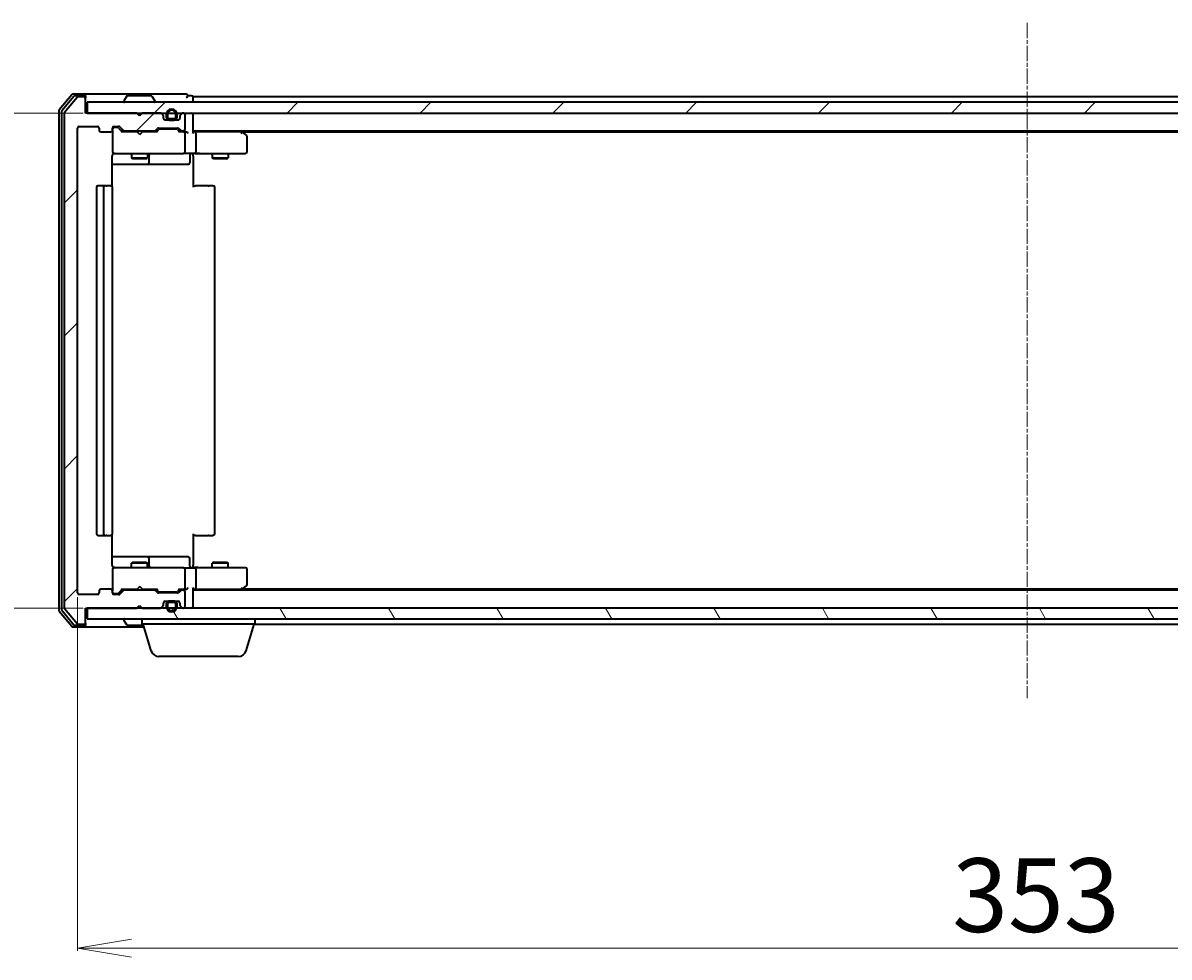
# Model space of a CAD drawing. Units: millimetres. Extents: x 7 to 6900, y 4 to 1550.
# Drawn here: x 911 to 1124, y 211 to 384 of the extents above; entities that cross this region are included whole.
import ezdxf

# ---------------------------------------------------------------- set-up
doc = ezdxf.new("R2010")
doc.units = ezdxf.units.MM
doc.header["$LTSCALE"] = 0.5
doc.linetypes.add('CHAIN', pattern=[0.3543, 0.2362, -0.0295, 0.0591, -0.0295])
doc.layers.get('Defpoints').update_dxf_attribs({"lineweight": 25})
for name, color, linetype, lineweight in [('Centerline (ISO)', 131, 'Continuous', 18), ('Dimension (ISO)', 7, 'Continuous', 18), ('Hatch (ISO)', 1, 'Continuous', 18), ('Visible (ISO)', 7, 'Continuous', 35)]:
    doc.layers.add(name, color=color, linetype=linetype, lineweight=lineweight)
doc.styles.add('Note Text (TK)', font='MS PGothic.ttf')
doc.dimstyles.new('Default - Method 1b (TK)', dxfattribs={"dimscale": 0.5, "dimtxt": 2.5, "dimasz": 2.5, "dimexe": 1, "dimexo": 1.5, "dimgap": 1, "dimtad": 1, "dimdsep": 46, "dimtxsty": 'Note Text (TK)', "dimblk": 'OPEN', "dimcen": 0.09, "dimdle": 5, "dimclrd": 100, "dimclre": 100, "dimclrt": 7, "dimadec": 1, "dimazin": 1, "dimtfac": 1, "dimtmove": 0, "dimatfit": 3, "dimldrblk": 'OPEN', "dimfxl": 1, "dimtolj": 1, "dimlwd": -1, "dimlwe": -1, "dimarcsym": 0})
pattern_1 = [(45, (133, -40), (-12.34785, 12.34785), [])]
pattern_2 = [(120.0002, (133, -40), (-15.12294, -8.7313), [])]

# ---------------------------------------------------------------- blocks, each defined once
blk = doc.blocks.new('_Open')
at = {"color": 0, "linetype": 'ByBlock', "lineweight": -2}
for p, q in [((-1, 0.167), (0, 0)), ((-1, -0.167), (0, 0)), ((0, 0), (-1, 0))]:
    blk.add_line(p, q, dxfattribs=at)
blk = doc.blocks.new('*D39')
at = {"layer": 'Defpoints', "color": 0}
for p in [(871.91, 367.54), (923.21, 367.54), (923.21, 275.54)]:
    blk.add_point(p, dxfattribs=at)
at = {"layer": 'Dimension (ISO)', "color": 100}
for p, q in [((922.46, 367.54), (871.41, 367.54)), ((871.91, 285.54), (871.91, 357.54)), ((922.46, 275.54), (871.41, 275.54))]:
    blk.add_line(p, q, dxfattribs=at)
at = {"layer": 'Dimension (ISO)', "color": 100, "xscale": 10, "yscale": 10, "zscale": 10}
for p, rotation in [((871.91, 367.54), 90), ((871.91, 275.54), 270)]:
    blk.add_blockref('_Open', p, dxfattribs=dict(at, rotation=rotation))
at = {"layer": 'Dimension (ISO)', "color": 7, "insert": (862.06, 312.64), "char_height": 1.25, "attachment_point": 4, "rotation": 90, "style": 'Note Text (TK)'}
blk.add_mtext('\\A1;\\fMS PGothic|b0|i0;{\\H13.6950;92}', dxfattribs=at)
blk = doc.blocks.new('*D40')
at = {"layer": 'Defpoints', "color": 0}
for p in [(921.41, 278.34), (1274.41, 278.34), (1274.41, 212.34)]:
    blk.add_point(p, dxfattribs=at)
at = {"layer": 'Dimension (ISO)', "color": 100}
for p, q in [((921.41, 277.59), (921.41, 211.84)), ((1274.41, 277.59), (1274.41, 211.84)), ((931.41, 212.34), (1264.41, 212.34))]:
    blk.add_line(p, q, dxfattribs=at)
at = {"layer": 'Dimension (ISO)', "color": 100, "xscale": 10, "yscale": 10, "zscale": 10, "rotation": 180}
blk.add_blockref('_Open', (921.41, 212.34), dxfattribs=at)
at = {"layer": 'Dimension (ISO)', "color": 100, "xscale": 10, "yscale": 10, "zscale": 10}
blk.add_blockref('_Open', (1274.41, 212.34), dxfattribs=at)
at = {"layer": 'Dimension (ISO)', "color": 7, "insert": (1083.98, 222.19), "char_height": 1.25, "attachment_point": 4, "style": 'Note Text (TK)'}
blk.add_mtext('\\A1;\\fMS PGothic|b0|i0;{\\H13.6950;353}', dxfattribs=at)

msp = doc.modelspace()

# ---------------------------------------------------------------- hatches: boundary and pattern name
at = {"layer": 'Hatch (ISO)'}
h = msp.add_hatch(dxfattribs=at)
h.set_pattern_fill('ANSI31', color=256, scale=139.7, style=0)
h.set_pattern_definition(pattern_1)
edge = h.paths.add_edge_path()
edge.add_ellipse((922.6052, 370.2446), major_axis=(0, 0.3), ratio=1, start_angle=270, end_angle=360)
edge.add_line((922.6052, 370.5446), (921.5457, 370.5446))
edge.add_ellipse((921.5457, 370.2446), major_axis=(-0.3, 0), ratio=1, start_angle=270, end_angle=320.194429)
edge.add_line((921.3152, 370.4366), (918.9747, 367.628))
edge.add_ellipse((919.2052, 367.436), major_axis=(-0.1921, -0.2305), ratio=1, start_angle=270, end_angle=309.805571)
edge.add_line((918.9052, 367.436), (918.9052, 275.6532))
edge.add_ellipse((919.2052, 275.6532), major_axis=(0, -0.3), ratio=1, start_angle=270, end_angle=309.805571)
edge.add_line((918.9747, 275.4612), (921.3152, 272.6525))
edge.add_ellipse((921.5457, 272.8446), major_axis=(0.1921, -0.2305), ratio=1, start_angle=270, end_angle=320.194429)
edge.add_line((921.5457, 272.5446), (922.6052, 272.5446))
edge.add_ellipse((922.6052, 272.8446), major_axis=(0.3, 0), ratio=1, start_angle=270, end_angle=360)
edge.add_line((922.9052, 272.8446), (922.9052, 275.5446))
edge.add_line((922.9052, 275.5446), (932.4052, 275.5446))
edge.add_line((932.4052, 275.5446), (932.9052, 276.0446))
edge.add_line((932.9052, 276.0446), (933.4052, 275.5446))
edge.add_line((933.4052, 275.5446), (936.7809, 275.5446))
edge.add_ellipse((936.7809, 275.8446), major_axis=(0.3, 0), ratio=1, start_angle=270, end_angle=315)
edge.add_line((936.9931, 275.6325), (937.3173, 275.9567))
edge.add_ellipse((937.1052, 276.1689), major_axis=(0.2121, 0.2121), ratio=1, start_angle=270, end_angle=315)
edge.add_line((937.4052, 276.1689), (937.4052, 276.5446))
edge.add_ellipse((937.7052, 276.5446), major_axis=(0, 0.3), ratio=1, start_angle=0, end_angle=90, ccw=False)
edge.add_line((937.7052, 276.8446), (940.1052, 276.8446))
edge.add_ellipse((940.1052, 276.5446), major_axis=(0.3, 0), ratio=1, start_angle=0, end_angle=90, ccw=False)
edge.add_line((940.4052, 276.5446), (940.4052, 276.1689))
edge.add_ellipse((940.7052, 276.1689), major_axis=(0, -0.3), ratio=1, start_angle=270, end_angle=315)
edge.add_line((940.4931, 275.9567), (940.8173, 275.6325))
edge.add_ellipse((941.0295, 275.8446), major_axis=(0.2121, -0.2121), ratio=1, start_angle=270, end_angle=315)
edge.add_line((941.0295, 275.5446), (941.1052, 275.5446))
edge.add_ellipse((941.1052, 275.8446), major_axis=(0.3, 0), ratio=1, start_angle=270, end_angle=360)
edge.add_line((941.4052, 275.8446), (941.4052, 278.5446))
edge.add_ellipse((941.1052, 278.5446), major_axis=(0, 0.3), ratio=1, start_angle=270, end_angle=360)
edge.add_line((941.1052, 278.8446), (940.7295, 278.8446))
edge.add_ellipse((940.7295, 278.5446), major_axis=(-0.3, 0), ratio=1, start_angle=270, end_angle=315)
edge.add_line((940.5173, 278.7567), (940.1931, 278.4325))
edge.add_ellipse((939.9809, 278.6446), major_axis=(-0.2121, -0.2121), ratio=1, start_angle=45, end_angle=90, ccw=False)
edge.add_line((939.9809, 278.3446), (936.4795, 278.3446))
edge.add_ellipse((936.4795, 278.6446), major_axis=(-0.3, 0), ratio=1, start_angle=45, end_angle=90, ccw=False)
edge.add_line((936.2673, 278.4325), (935.9431, 278.7567))
edge.add_ellipse((935.7309, 278.5446), major_axis=(-0.2121, 0.2121), ratio=1, start_angle=270, end_angle=315)
edge.add_line((935.7309, 278.8446), (930.0795, 278.8446))
edge.add_ellipse((930.0795, 278.5446), major_axis=(-0.3, 0), ratio=1, start_angle=270, end_angle=315)
edge.add_line((929.8673, 278.7567), (929.2431, 278.1325))
edge.add_ellipse((929.0309, 278.3446), major_axis=(-0.2121, -0.2121), ratio=1, start_angle=45, end_angle=90, ccw=False)
edge.add_line((929.0309, 278.0446), (928.2052, 278.0446))
edge.add_ellipse((928.2052, 278.3446), major_axis=(-0.3, 0), ratio=1, start_angle=0, end_angle=90, ccw=False)
edge.add_line((927.9052, 278.3446), (927.9052, 278.7446))
edge.add_ellipse((927.6052, 278.7446), major_axis=(0, 0.3), ratio=1, start_angle=270, end_angle=360)
edge.add_line((927.6052, 279.0446), (925.7052, 279.0446))
edge.add_ellipse((925.7052, 278.7446), major_axis=(-0.3, 0), ratio=1, start_angle=270, end_angle=360)
edge.add_line((925.4052, 278.7446), (925.4052, 278.3446))
edge.add_ellipse((925.1052, 278.3446), major_axis=(0, -0.3), ratio=1, start_angle=0, end_angle=90, ccw=False)
edge.add_line((925.1052, 278.0446), (921.7052, 278.0446))
edge.add_ellipse((921.7052, 278.3446), major_axis=(-0.3, 0), ratio=1, start_angle=0, end_angle=90, ccw=False)
edge.add_line((921.4052, 278.3446), (921.4052, 364.7446))
edge.add_ellipse((921.7052, 364.7446), major_axis=(0, 0.3), ratio=1, start_angle=0, end_angle=90, ccw=False)
edge.add_line((921.7052, 365.0446), (925.1052, 365.0446))
edge.add_ellipse((925.1052, 364.7446), major_axis=(0.3, 0), ratio=1, start_angle=0, end_angle=90, ccw=False)
edge.add_line((925.4052, 364.7446), (925.4052, 364.3446))
edge.add_ellipse((925.7052, 364.3446), major_axis=(0, -0.3), ratio=1, start_angle=270, end_angle=360)
edge.add_line((925.7052, 364.0446), (927.6052, 364.0446))
edge.add_ellipse((927.6052, 364.3446), major_axis=(0.3, 0), ratio=1, start_angle=270, end_angle=360)
edge.add_line((927.9052, 364.3446), (927.9052, 364.7446))
edge.add_ellipse((928.2052, 364.7446), major_axis=(0, 0.3), ratio=1, start_angle=0, end_angle=90, ccw=False)
edge.add_line((928.2052, 365.0446), (929.0309, 365.0446))
edge.add_ellipse((929.0309, 364.7446), major_axis=(0.3, 0), ratio=1, start_angle=45, end_angle=90, ccw=False)
edge.add_line((929.2431, 364.9567), (929.8673, 364.3325))
edge.add_ellipse((930.0795, 364.5446), major_axis=(0.2121, -0.2121), ratio=1, start_angle=270, end_angle=315)
edge.add_line((930.0795, 364.2446), (935.7309, 364.2446))
edge.add_ellipse((935.7309, 364.5446), major_axis=(0.3, 0), ratio=1, start_angle=270, end_angle=315)
edge.add_line((935.9431, 364.3325), (936.2673, 364.6567))
edge.add_ellipse((936.4795, 364.4446), major_axis=(0.2121, 0.2121), ratio=1, start_angle=45, end_angle=90, ccw=False)
edge.add_line((936.4795, 364.7446), (939.9809, 364.7446))
edge.add_ellipse((939.9809, 364.4446), major_axis=(0.3, 0), ratio=1, start_angle=45, end_angle=90, ccw=False)
edge.add_line((940.1931, 364.6567), (940.5173, 364.3325))
edge.add_ellipse((940.7295, 364.5446), major_axis=(0.2121, -0.2121), ratio=1, start_angle=270, end_angle=315)
edge.add_line((940.7295, 364.2446), (941.1052, 364.2446))
edge.add_ellipse((941.1052, 364.5446), major_axis=(0.3, 0), ratio=1, start_angle=270, end_angle=360)
edge.add_line((941.4052, 364.5446), (941.4052, 367.2446))
edge.add_ellipse((941.1052, 367.2446), major_axis=(0, 0.3), ratio=1, start_angle=270, end_angle=360)
edge.add_line((941.1052, 367.5446), (941.0295, 367.5446))
edge.add_ellipse((941.0295, 367.2446), major_axis=(-0.3, 0), ratio=1, start_angle=270, end_angle=315)
edge.add_line((940.8173, 367.4567), (940.4931, 367.1325))
edge.add_ellipse((940.7052, 366.9203), major_axis=(-0.2121, -0.2121), ratio=1, start_angle=270, end_angle=315)
edge.add_line((940.4052, 366.9203), (940.4052, 366.5446))
edge.add_ellipse((940.1052, 366.5446), major_axis=(0, -0.3), ratio=1, start_angle=0, end_angle=90, ccw=False)
edge.add_line((940.1052, 366.2446), (937.7052, 366.2446))
edge.add_ellipse((937.7052, 366.5446), major_axis=(-0.3, 0), ratio=1, start_angle=0, end_angle=90, ccw=False)
edge.add_line((937.4052, 366.5446), (937.4052, 366.9203))
edge.add_ellipse((937.1052, 366.9203), major_axis=(0, 0.3), ratio=1, start_angle=270, end_angle=315)
edge.add_line((937.3173, 367.1325), (936.9931, 367.4567))
edge.add_ellipse((936.7809, 367.2446), major_axis=(-0.2121, 0.2121), ratio=1, start_angle=270, end_angle=315)
edge.add_line((936.7809, 367.5446), (933.4052, 367.5446))
edge.add_line((933.4052, 367.5446), (932.9052, 367.0446))
edge.add_line((932.9052, 367.0446), (932.4052, 367.5446))
edge.add_line((932.4052, 367.5446), (922.9052, 367.5446))
edge.add_line((922.9052, 367.5446), (922.9052, 370.2446))
h = msp.add_hatch(dxfattribs=at)
h.set_pattern_fill('ANSI31', color=256, scale=139.7, style=0)
h.set_pattern_definition(pattern_1)
h.paths.add_polyline_path([(923.2052, 369.5446), (923.2052, 367.5446), (1272.6052, 367.5446), (1272.6052, 369.5446)])
h = msp.add_hatch(dxfattribs=at)
h.set_pattern_fill('ANSI31', color=256, scale=139.7, angle=75.000175, style=0)
h.set_pattern_definition(pattern_2)
h.paths.add_polyline_path([(923.2052, 275.5446), (923.2052, 273.5446), (1272.6052, 273.5446), (1272.6052, 275.5446)])
h = msp.add_hatch(dxfattribs=at)
h.set_pattern_fill('ANSI31', color=256, scale=139.7, angle=75.000175, style=0)
h.set_pattern_definition(pattern_2)
edge = h.paths.add_edge_path()
edge.add_line((937.9052, 276.3246), (937.9052, 275.8246))
edge.add_ellipse((938.9052, 275.8246), major_axis=(0, -1), ratio=1, start_angle=270, end_angle=450)
edge.add_line((939.9052, 275.8246), (939.9052, 276.3246))
edge.add_ellipse((939.4052, 276.3246), major_axis=(0, 0.5), ratio=1, start_angle=270, end_angle=360)
edge.add_line((939.4052, 276.8246), (938.4052, 276.8246))
edge.add_ellipse((938.4052, 276.3246), major_axis=(-0.5, 0), ratio=1, start_angle=270, end_angle=360)
edge = h.paths.add_edge_path(flags=0)
edge.add_line((939.7052, 276.3246), (939.7052, 275.8246))
edge.add_ellipse((938.9052, 275.8246), major_axis=(0, -0.8), ratio=1, start_angle=270, end_angle=450, ccw=False)
edge.add_line((938.1052, 275.8246), (938.1052, 276.3246))
edge.add_ellipse((938.4052, 276.3246), major_axis=(0, 0.3), ratio=1, start_angle=0, end_angle=90, ccw=False)
edge.add_line((938.4052, 276.6246), (939.4052, 276.6246))
edge.add_ellipse((939.4052, 276.3246), major_axis=(0.3, 0), ratio=1, start_angle=0, end_angle=90, ccw=False)

# ---------------------------------------------------------------- linework, layer by layer
at = {"layer": 'Centerline (ISO)', "linetype": 'CHAIN', "ltscale": 23.990969}
msp.add_line((1097.9052, 384.2946), (1097.9052, 258.7946), dxfattribs=at)
at = {"layer": 'Visible (ISO)'}
for p, q in [((920.3152, 370.9366), (917.9747, 368.128)), ((922.6052, 371.0446), (920.5457, 371.0446)), ((922.6052, 370.7446), (920.9466, 370.7446)), ((937.9052, 371.0446), (922.6052, 371.0446)), ((922.9052, 370.7446), (922.9052, 370.4446)), ((935.0467, 370.7446), (930.7637, 370.7446)), ((941.6052, 371.0446), (937.9052, 371.0446)), ((942.6052, 370.7446), (941.9052, 370.7446)), ((920.7161, 370.6366), (918.4747, 367.947)), ((921.3152, 370.4366), (918.9747, 367.628)), ((922.6052, 370.5446), (921.5457, 370.5446)), ((922.9052, 370.2446), (922.9052, 370.4446)), ((922.9052, 367.5446), (922.9052, 370.2446)), ((923.2052, 369.5446), (923.2052, 367.5446)), ((1272.6052, 369.5446), (923.2052, 369.5446)), ((930.0052, 369.6446), (930.0052, 369.6853)), ((930.5961, 370.6536), (930.0375, 369.7943)), ((935.2144, 370.6536), (935.7729, 369.7943)), ((935.8052, 369.6446), (935.8052, 369.6853)), ((942.9052, 370.2446), (942.9052, 370.5446)), ((1252.9052, 370.5446), (942.9052, 370.5446)), ((942.9052, 369.5446), (942.9052, 370.2446)), ((917.9052, 367.936), (917.9052, 275.1532)), ((918.4052, 367.755), (918.4052, 275.3342)), ((918.9052, 367.436), (918.9052, 275.6532)), ((932.4052, 367.5446), (922.9052, 367.5446)), ((923.2052, 367.5446), (1272.6052, 367.5446)), ((932.9052, 367.0446), (932.4052, 367.5446)), ((932.579, 367.4567), (932.4911, 367.5446)), ((932.579, 367.4567), (932.9482, 367.0876)), ((933.4052, 367.5446), (932.9052, 367.0446)), ((936.7809, 367.5446), (933.4052, 367.5446)), ((937.3173, 367.1325), (936.9931, 367.4567)), ((937.4052, 366.5446), (937.4052, 366.9203)), ((937.9052, 367.2646), (937.9052, 366.7646)), ((938.1052, 366.7646), (938.1052, 367.2646)), ((938.1052, 367.2646), (938.1052, 366.7646)), ((939.4052, 366.4646), (938.4052, 366.4646)), ((938.4052, 366.4646), (939.4052, 366.4646)), ((939.7052, 367.2646), (939.7052, 366.7646)), ((939.7052, 366.7646), (939.7052, 367.2646)), ((939.9052, 366.7646), (939.9052, 367.2646)), ((940.4052, 366.9203), (940.4052, 366.5446)), ((940.8173, 367.4567), (940.4931, 367.1325)), ((941.1052, 367.5446), (941.0295, 367.5446)), ((941.4052, 364.5446), (941.4052, 367.2446)), ((942.9052, 367.2446), (942.9052, 367.5446)), ((942.9052, 363.9567), (942.9052, 367.2446)), ((921.4052, 278.3446), (921.4052, 364.7446)), ((921.7052, 365.0446), (925.1052, 365.0446)), ((925.4052, 364.7446), (925.4052, 364.3446)), ((927.9052, 364.3446), (927.9052, 364.7446)), ((927.9052, 364.3446), (927.9052, 360.3446)), ((928.2052, 365.0446), (929.0309, 365.0446)), ((928.6944, 364.8446), (928.2052, 364.8446)), ((928.8309, 364.8446), (928.6944, 364.8446)), ((929.0431, 364.7567), (929.7552, 364.0446)), ((929.2431, 364.9567), (929.8673, 364.3325)), ((935.9431, 364.3325), (936.2673, 364.6567)), ((936.0552, 364.0446), (936.4673, 364.4567)), ((936.4795, 364.7446), (939.9809, 364.7446)), ((936.8229, 364.5446), (936.6795, 364.5446)), ((939.6375, 364.5446), (936.8229, 364.5446)), ((937.5975, 366.2646), (938.4052, 366.2646)), ((940.1052, 366.2446), (937.7052, 366.2446)), ((938.4052, 366.2646), (939.4052, 366.2646)), ((939.3552, 366.2646), (938.4552, 366.2646)), ((938.4552, 366.2646), (938.4552, 366.2446)), ((938.4552, 366.2446), (939.3552, 366.2446)), ((939.3552, 366.2446), (939.3552, 366.2646)), ((939.4052, 366.2646), (940.2129, 366.2646)), ((939.7809, 364.5446), (939.6375, 364.5446)), ((939.9931, 364.4567), (940.4052, 364.0446)), ((940.1931, 364.6567), (940.5173, 364.3325)), ((925.7052, 364.0446), (927.6052, 364.0446)), ((932.4911, 364.0446), (929.5791, 364.0446)), ((930.0795, 364.2446), (935.7309, 364.2446)), ((931.4052, 364.2446), (931.4052, 364.0446)), ((932.5511, 363.9846), (932.4911, 364.0446)), ((932.9911, 363.5446), (932.5511, 363.9846)), ((932.9911, 363.5446), (933.4311, 363.9846)), ((933.4911, 364.0446), (933.4311, 363.9846)), ((936.2313, 364.0446), (933.4911, 364.0446)), ((934.4052, 364.2446), (934.4052, 364.0446)), ((941.1052, 364.0446), (940.2291, 364.0446)), ((940.7295, 364.2446), (941.1052, 364.2446)), ((941.4809, 364.0446), (941.1052, 364.0446)), ((941.4052, 360.3446), (941.4052, 363.7446)), ((942.9052, 364.2446), (1252.9052, 364.2446)), ((943.2809, 364.0446), (942.9052, 364.0446)), ((951.8719, 364.0446), (943.2809, 364.0446)), ((943.4052, 363.7446), (943.4052, 360.3446)), ((952.0519, 363.9846), (951.7052, 364.2446)), ((951.8418, 363.7446), (951.9974, 363.9002)), ((951.9719, 364.0446), (1243.8385, 364.0446)), ((952.7852, 363.4346), (952.0519, 363.9846)), ((952.9052, 360.3446), (952.9052, 363.1946)), ((927.9052, 360.3446), (927.9052, 360.3213)), ((928.2052, 360.0446), (929.0906, 360.0446)), ((929.0906, 360.0446), (940.287, 360.0446)), ((931.4052, 360.0446), (931.4052, 359.1946)), ((934.4052, 360.0446), (934.4052, 359.1946)), ((940.287, 360.0446), (941.1052, 360.0446)), ((943.2809, 360.0446), (941.1052, 360.0446)), ((942.9052, 360.0369), (942.9052, 359.8196)), ((943.2809, 360.0446), (951.8418, 360.0446)), ((946.4052, 360.0446), (946.4052, 359.1946)), ((949.4052, 360.0446), (949.4052, 359.1946)), ((951.8418, 360.0446), (952.6052, 360.0446)), ((927.8154, 353.9587), (927.8154, 359.5446)), ((927.8154, 358.0446), (934.2282, 358.0446)), ((931.4052, 359.1946), (934.4052, 359.1946)), ((931.7119, 359.0412), (931.4052, 359.1946)), ((934.0985, 359.0412), (931.7119, 359.0412)), ((934.0985, 359.0412), (934.4052, 359.1946)), ((934.2282, 358.0446), (934.3997, 358.0446)), ((934.3997, 358.0446), (938.0742, 358.0446)), ((934.6997, 358.3446), (934.6997, 359.7446)), ((938.0742, 358.0446), (942.0039, 358.0446)), ((942.3039, 359.7446), (942.3039, 358.3446)), ((942.9052, 359.5446), (942.9052, 359.8196)), ((942.9052, 359.5446), (942.9052, 353.7446)), ((946.4052, 359.1946), (949.4052, 359.1946)), ((946.7119, 359.0412), (946.4052, 359.1946)), ((949.0985, 359.0412), (946.7119, 359.0412)), ((949.0985, 359.0412), (949.4052, 359.1946)), ((924.9052, 353.7446), (924.9052, 289.3446)), ((926.5052, 354.0446), (925.2052, 354.0446)), ((926.2052, 353.7446), (926.2052, 289.3446)), ((926.6981, 354.0446), (926.5052, 354.0446)), ((926.6981, 354.0446), (926.8395, 354.0446)), ((927.5466, 354.0446), (926.8395, 354.0446)), ((927.5466, 354.0446), (927.6052, 354.0446)), ((927.9052, 289.3446), (927.9052, 353.7446)), ((942.9052, 354.0446), (943.3194, 354.0446)), ((945.6981, 354.0446), (943.3194, 354.0446)), ((945.6981, 354.0446), (945.8395, 354.0446)), ((946.5466, 354.0446), (945.8395, 354.0446)), ((946.5466, 354.0446), (946.6052, 354.0446)), ((946.9052, 289.3446), (946.9052, 353.7446)), ((925.2052, 289.0446), (926.5052, 289.0446)), ((926.5052, 289.0446), (926.6981, 289.0446)), ((926.8395, 289.0446), (926.6981, 289.0446)), ((926.8395, 289.0446), (927.5466, 289.0446)), ((927.6052, 289.0446), (927.5466, 289.0446)), ((927.8154, 283.5446), (927.8154, 289.1305)), ((942.9052, 289.3446), (942.9052, 283.5446)), ((943.3194, 289.0446), (942.9052, 289.0446)), ((943.3194, 289.0446), (945.6981, 289.0446)), ((945.8395, 289.0446), (945.6981, 289.0446)), ((945.8395, 289.0446), (946.5466, 289.0446)), ((946.6052, 289.0446), (946.5466, 289.0446)), ((934.2282, 285.0446), (927.8154, 285.0446)), ((931.7119, 284.048), (931.4052, 283.8946)), ((934.4052, 283.8946), (931.4052, 283.8946)), ((931.4052, 283.0446), (931.4052, 283.8946)), ((931.7119, 284.048), (934.0985, 284.048)), ((934.0985, 284.048), (934.4052, 283.8946)), ((934.3997, 285.0446), (934.2282, 285.0446)), ((938.0742, 285.0446), (934.3997, 285.0446)), ((934.4052, 283.0446), (934.4052, 283.8946)), ((934.6997, 283.3446), (934.6997, 284.7446)), ((942.0039, 285.0446), (938.0742, 285.0446)), ((942.3039, 283.3446), (942.3039, 284.7446)), ((942.9052, 283.2696), (942.9052, 283.5446)), ((946.7119, 284.048), (946.4052, 283.8946)), ((949.4052, 283.8946), (946.4052, 283.8946)), ((946.4052, 283.0446), (946.4052, 283.8946)), ((946.7119, 284.048), (949.0985, 284.048)), ((949.0985, 284.048), (949.4052, 283.8946)), ((949.4052, 283.0446), (949.4052, 283.8946)), ((927.9052, 282.7679), (927.9052, 282.7446)), ((927.9052, 282.7446), (927.9052, 278.7446)), ((929.0906, 283.0446), (928.2052, 283.0446)), ((940.287, 283.0446), (929.0906, 283.0446)), ((941.1052, 283.0446), (940.287, 283.0446)), ((941.1052, 283.0446), (943.2809, 283.0446)), ((941.4052, 279.3446), (941.4052, 282.7446)), ((942.9052, 283.2696), (942.9052, 283.0523)), ((951.8418, 283.0446), (943.2809, 283.0446)), ((943.4052, 282.7446), (943.4052, 279.3446)), ((952.6052, 283.0446), (951.8418, 283.0446)), ((952.9052, 279.8946), (952.9052, 282.7446)), ((932.4911, 279.0446), (932.5511, 279.1046)), ((932.9911, 279.5446), (932.5511, 279.1046)), ((932.9911, 279.5446), (933.4311, 279.1046)), ((933.4311, 279.1046), (933.4911, 279.0446)), ((942.9052, 275.8446), (942.9052, 279.1325)), ((951.7052, 278.8446), (952.0519, 279.1046)), ((951.8418, 279.3446), (951.9974, 279.189)), ((952.0519, 279.1046), (952.7852, 279.6546)), ((925.1052, 278.0446), (921.7052, 278.0446)), ((925.4052, 278.7446), (925.4052, 278.3446)), ((927.6052, 279.0446), (925.7052, 279.0446)), ((927.9052, 278.3446), (927.9052, 278.7446)), ((928.2052, 278.2446), (928.6944, 278.2446)), ((929.0309, 278.0446), (928.2052, 278.0446)), ((928.6944, 278.2446), (928.8309, 278.2446)), ((929.0431, 278.3325), (929.7552, 279.0446)), ((929.8673, 278.7567), (929.2431, 278.1325)), ((929.5791, 279.0446), (932.4911, 279.0446)), ((935.7309, 278.8446), (930.0795, 278.8446)), ((931.4052, 278.8446), (931.4052, 279.0446)), ((933.4911, 279.0446), (936.2313, 279.0446)), ((934.4052, 278.8446), (934.4052, 279.0446)), ((936.2673, 278.4325), (935.9431, 278.7567)), ((936.0552, 279.0446), (936.4673, 278.6325)), ((939.9809, 278.3446), (936.4795, 278.3446)), ((936.6795, 278.5446), (936.8229, 278.5446)), ((936.8229, 278.5446), (939.6375, 278.5446)), ((939.6375, 278.5446), (939.7809, 278.5446)), ((940.4052, 279.0446), (939.9931, 278.6325)), ((940.5173, 278.7567), (940.1931, 278.4325)), ((940.2291, 279.0446), (941.1052, 279.0446)), ((941.1052, 278.8446), (940.7295, 278.8446)), ((941.1052, 279.0446), (941.4809, 279.0446)), ((941.4052, 275.8446), (941.4052, 278.5446)), ((942.9052, 279.0446), (943.2809, 279.0446)), ((1252.9052, 278.8446), (942.9052, 278.8446)), ((943.2809, 279.0446), (951.8719, 279.0446)), ((1243.8385, 279.0446), (951.9719, 279.0446)), ((917.9747, 274.9612), (920.3152, 272.1525)), ((918.4747, 275.1422), (920.7161, 272.4525)), ((918.9747, 275.4612), (921.3152, 272.6525)), ((922.9052, 272.8446), (922.9052, 275.5446)), ((922.9052, 275.5446), (932.4052, 275.5446)), ((923.2052, 275.5446), (923.2052, 273.5446)), ((1272.6052, 275.5446), (923.2052, 275.5446)), ((932.4052, 275.5446), (932.9052, 276.0446)), ((932.4911, 275.5446), (932.579, 275.6325)), ((932.579, 275.6325), (932.9482, 276.0016)), ((932.9052, 276.0446), (933.4052, 275.5446)), ((933.4052, 275.5446), (936.7809, 275.5446)), ((936.9931, 275.6325), (937.3173, 275.9567)), ((937.4052, 276.1689), (937.4052, 276.5446)), ((937.5975, 276.8246), (938.4052, 276.8246)), ((937.7052, 276.8446), (940.1052, 276.8446)), ((937.9052, 276.3246), (937.9052, 275.8246)), ((938.1052, 275.8246), (938.1052, 276.3246)), ((938.1052, 276.3246), (938.1052, 275.8246)), ((939.4052, 276.8246), (938.4052, 276.8246)), ((938.4052, 276.6246), (939.4052, 276.6246)), ((939.4052, 276.6246), (938.4052, 276.6246)), ((939.3552, 276.8446), (938.4552, 276.8446)), ((938.4552, 276.8446), (938.4552, 276.8246)), ((938.4552, 276.8246), (939.3552, 276.8246)), ((939.3552, 276.8246), (939.3552, 276.8446)), ((939.4052, 276.8246), (940.2129, 276.8246)), ((939.7052, 276.3246), (939.7052, 275.8246)), ((939.7052, 275.8246), (939.7052, 276.3246)), ((939.9052, 275.8246), (939.9052, 276.3246)), ((940.4052, 276.5446), (940.4052, 276.1689)), ((940.4931, 275.9567), (940.8173, 275.6325)), ((941.0295, 275.5446), (941.1052, 275.5446)), ((942.9052, 275.5446), (942.9052, 275.8446)), ((922.9052, 272.6446), (922.9052, 272.8446)), ((923.2052, 273.5446), (1272.6052, 273.5446)), ((930.0052, 273.4446), (930.0052, 273.4039)), ((930.5961, 272.4356), (930.0375, 273.2949)), ((933.4052, 272.5446), (933.4052, 273.5446)), ((954.4052, 272.5446), (954.4052, 273.5446)), ((920.5457, 272.0446), (922.6052, 272.0446)), ((920.9466, 272.3446), (922.6052, 272.3446)), ((921.5457, 272.5446), (922.6052, 272.5446)), ((922.6052, 272.0446), (933.7552, 272.0446)), ((922.9052, 272.6446), (922.9052, 272.3446)), ((930.7637, 272.3446), (933.6652, 272.3446)), ((954.4052, 272.5446), (933.4052, 272.5446)), ((935.0845, 267.6136), (933.6052, 272.5446)), ((952.7259, 267.6136), (954.2052, 272.5446)), ((954.4052, 272.5446), (1241.4052, 272.5446)), ((951.2892, 266.5446), (936.5212, 266.5446))]:
    msp.add_line(p, q, dxfattribs=at)
for centre, radius, start, end in [((920.5457, 370.7446), 0.3, 90, 140.194429), ((920.9466, 370.4446), 0.3, 90, 140.194429), ((922.6052, 370.7446), 0.3, 0, 90), ((922.6052, 370.4446), 0.3, 0, 90), ((930.7637, 370.5446), 0.2, 90, 146.976132), ((935.0467, 370.5446), 0.2, 33.023868, 90), ((941.6052, 370.7446), 0.3, 0, 90), ((941.6052, 370.7446), 0.3, 270, 0), ((942.6052, 370.4446), 0.3, 0, 90), ((921.5457, 370.2446), 0.3, 90, 140.194429), ((922.6052, 370.2446), 0.3, 0, 90), ((930.2052, 369.6853), 0.2, 146.976132, 180), ((930.1052, 369.6446), 0.1, 180, 270), ((935.7052, 369.6446), 0.1, 270, 0), ((935.6052, 369.6853), 0.2, 0, 33.023868), ((918.2052, 367.936), 0.3, 140.194429, 180), ((918.7052, 367.755), 0.3, 140.194429, 180), ((919.2052, 367.436), 0.3, 140.194429, 180), ((932.7911, 367.2446), 0.3, 135, 146.686674), ((936.7809, 367.2446), 0.3, 45, 90), ((937.1052, 366.9203), 0.3, 0, 45), ((937.7052, 366.5446), 0.3, 180, 270), ((938.9052, 367.2646), 1, 0, 180), ((938.4052, 366.7646), 0.5, 180, 270), ((938.9052, 367.2646), 0.8, 0, 180), ((938.9052, 367.2646), 0.8, 0, 180), ((938.4052, 366.7646), 0.3, 180, 270), ((938.4052, 366.7646), 0.3, 180, 270), ((939.4052, 366.7646), 0.3, 270, 0), ((939.4052, 366.7646), 0.5, 270, 0), ((939.4052, 366.7646), 0.3, 270, 0), ((940.1052, 366.5446), 0.3, 270, 0), ((940.7052, 366.9203), 0.3, 135, 180), ((941.0295, 367.2446), 0.3, 90, 135), ((941.1052, 367.2446), 0.3, 0, 90), ((942.6052, 367.2446), 0.3, 0, 90), ((921.7052, 364.7446), 0.3, 90, 180), ((925.1052, 364.7446), 0.3, 0, 90), ((925.7052, 364.3446), 0.3, 180, 270), ((927.6052, 364.3446), 0.3, 270, 0), ((928.2052, 364.7446), 0.3, 90, 180), ((928.2052, 364.5446), 0.3, 90, 180), ((929.0309, 364.7446), 0.3, 45, 90), ((930.0795, 364.5446), 0.3, 225, 270), ((935.7309, 364.5446), 0.3, 270, 315), ((936.4795, 364.4446), 0.3, 90, 135), ((939.9809, 364.4446), 0.3, 45, 90), ((940.7295, 364.5446), 0.3, 225, 270), ((941.1052, 364.5446), 0.3, 270, 0), ((941.1052, 363.7446), 0.3, 66.562016, 90), ((941.1052, 363.7446), 0.3, 0, 31.244455), ((951.8719, 363.7446), 0.3, 66.562004, 90), ((951.8719, 363.7446), 0.3, 53.130102, 66.562021), ((952.6052, 363.1946), 0.3, 0, 53.130102), ((928.2052, 360.3446), 0.3, 180, 270), ((928.2052, 360.3192), 0.3, 180, 284.477512), ((928.4052, 359.5446), 0.5, 90, 104.477512), ((934.9997, 359.7446), 0.3, 90, 180), ((941.1052, 360.3446), 0.3, 270, 0), ((942.6039, 359.7446), 0.3, 90, 180), ((952.6052, 360.3446), 0.3, 270, 0), ((934.3997, 358.3446), 0.3, 270, 0), ((942.0039, 358.3446), 0.3, 270, 0), ((925.2052, 353.7446), 0.3, 90, 180), ((926.5052, 353.7446), 0.3, 90, 180), ((927.6052, 353.7446), 0.3, 0, 90), ((946.6052, 353.7446), 0.3, 0, 90), ((925.2052, 289.3446), 0.3, 180, 270), ((926.5052, 289.3446), 0.3, 180, 270), ((927.6052, 289.3446), 0.3, 270, 0), ((946.6052, 289.3446), 0.3, 270, 0), ((934.3997, 284.7446), 0.3, 0, 90), ((934.9997, 283.3446), 0.3, 180, 270), ((942.0039, 284.7446), 0.3, 0, 90), ((942.6039, 283.3446), 0.3, 180, 270), ((928.2052, 282.77), 0.3, 75.522488, 180), ((928.2052, 282.7446), 0.3, 90, 180), ((928.4052, 283.5446), 0.5, 255.522488, 270), ((941.1052, 282.7446), 0.3, 0, 90), ((952.6052, 282.7446), 0.3, 0, 90), ((941.1052, 279.3446), 0.3, 328.755545, 0), ((951.8719, 279.3446), 0.3, 293.437984, 306.869898), ((952.6052, 279.8946), 0.3, 306.869898, 0), ((921.7052, 278.3446), 0.3, 180, 270), ((925.1052, 278.3446), 0.3, 270, 0), ((925.7052, 278.7446), 0.3, 90, 180), ((927.6052, 278.7446), 0.3, 0, 90), ((928.2052, 278.5446), 0.3, 180, 270), ((928.2052, 278.3446), 0.3, 180, 270), ((929.0309, 278.3446), 0.3, 270, 315), ((930.0795, 278.5446), 0.3, 90, 135), ((935.7309, 278.5446), 0.3, 45, 90), ((936.4795, 278.6446), 0.3, 225, 270), ((939.9809, 278.6446), 0.3, 270, 315), ((940.7295, 278.5446), 0.3, 90, 135), ((941.1052, 279.3446), 0.3, 270, 293.437996), ((941.1052, 278.5446), 0.3, 0, 90), ((951.8719, 279.3446), 0.3, 270, 293.437984), ((918.2052, 275.1532), 0.3, 180, 219.805571), ((918.7052, 275.3342), 0.3, 180, 219.805571), ((919.2052, 275.6532), 0.3, 180, 219.805571), ((932.7911, 275.8446), 0.3, 213.313326, 225), ((936.7809, 275.8446), 0.3, 270, 315), ((937.1052, 276.1689), 0.3, 315, 0), ((937.7052, 276.5446), 0.3, 90, 180), ((938.4052, 276.3246), 0.5, 90, 180), ((938.9052, 275.8246), 1, 180, 0), ((938.4052, 276.3246), 0.3, 90, 180), ((938.4052, 276.3246), 0.3, 90, 180), ((938.9052, 275.8246), 0.8, 180, 0), ((938.9052, 275.8246), 0.8, 180, 0), ((939.4052, 276.3246), 0.5, 0, 90), ((939.4052, 276.3246), 0.3, 0, 90), ((939.4052, 276.3246), 0.3, 0, 90), ((940.1052, 276.5446), 0.3, 0, 90), ((940.7052, 276.1689), 0.3, 180, 225), ((941.0295, 275.8446), 0.3, 225, 270), ((941.1052, 275.8446), 0.3, 270, 0), ((942.6052, 275.8446), 0.3, 270, 0), ((922.6052, 272.8446), 0.3, 270, 0), ((930.1052, 273.4446), 0.1, 90, 180), ((930.2052, 273.4039), 0.2, 180, 213.023868), ((920.5457, 272.3446), 0.3, 219.805571, 270), ((920.9466, 272.6446), 0.3, 219.805571, 270), ((921.5457, 272.8446), 0.3, 219.805571, 270), ((922.6052, 272.6446), 0.3, 270, 0), ((922.6052, 272.3446), 0.3, 270, 0), ((930.7637, 272.5446), 0.2, 213.023868, 270), ((936.5212, 268.0446), 1.5, 196.699244, 270), ((951.2892, 268.0446), 1.5, 270, 343.300756)]:
    msp.add_arc(centre, radius, start, end, dxfattribs=at)
for centre, major_axis, ratio, start_param, end_param in [((928.8309, 364.5446), (0.3, 0), 0.99985076, 0.78532354, 1.57079633), ((936.6795, 364.2446), (-0.3, 0), 0.99985076, 4.71238898, 5.49786177), ((939.7809, 364.2446), (0.3, 0), 0.99985076, 0.78532354, 1.57079633), ((929.476, 363.7446), (-0.1246, -0.2958), 0.40041045, 3.30861727, 3.95211838), ((936.3344, 363.7446), (0.1246, -0.2958), 0.40041045, 2.33106693, 2.97456804), ((940.126, 363.7446), (-0.1246, -0.2958), 0.40041045, 3.30861727, 3.95211838), ((941.073, 363.7446), (0.6487, 0.2044), 0.33843751, 1.23011504, 1.46454615), ((941.1052, 363.7671), (0.2515, 0.483), 0.33843751, 4.88684285, 5.16156968), ((941.4809, 363.7446), (0.4243, 0), 0.70710678, 0.78539816, 1.57079633), ((941.7809, 363.7446), (0.2772, -0.2772), 0.41421356, 1.17809725, 1.96349541), ((942.6052, 363.7446), (-0.2772, -0.2772), 0.41421356, 1.96349541, 2.74889357), ((943.2809, 363.7446), (0, 0.3), 0.41421356, 4.71238898, 6.28318531), ((951.8418, 363.7671), (-0.2411, 0.4823), 0.37002441, 4.52944541, 4.80417225), ((943.2809, 360.3446), (0, 0.3), 0.41421356, 3.14159265, 4.71238898), ((943.2809, 282.7446), (0, 0.3), 0.41421356, 4.71238898, 6.28318531), ((929.476, 279.3446), (-0.1246, 0.2958), 0.40041045, 2.33106693, 2.97456804), ((936.3344, 279.3446), (0.1246, 0.2958), 0.40041045, 3.30861727, 3.95211838), ((940.126, 279.3446), (-0.1246, 0.2958), 0.40041045, 2.33106693, 2.97456804), ((941.073, 279.3446), (0.6487, -0.2044), 0.33843751, 4.81863915, 5.05307036), ((941.1052, 279.322), (0.2515, -0.483), 0.33843751, 1.12161563, 1.39634246), ((941.4809, 279.3446), (0.4243, 0), 0.70710678, 4.71238898, 5.49778714), ((941.7809, 279.3446), (-0.2772, -0.2772), 0.41421356, 1.17809725, 1.96349541), ((942.6052, 279.3446), (-0.2772, 0.2772), 0.41421356, 3.53429174, 4.3196899), ((943.2809, 279.3446), (0, 0.3), 0.41421356, 3.14159265, 4.71238898), ((951.8418, 279.322), (-0.2411, -0.4823), 0.37002441, 1.47901306, 1.75373989), ((928.8309, 278.5446), (0.3, 0), 0.99985076, 4.71238898, 5.49786177), ((936.6795, 278.8446), (-0.3, 0), 0.99985076, 0.78532354, 1.57079633), ((939.7809, 278.8446), (0.3, 0), 0.99985076, 4.71238898, 5.49786177)]:
    msp.add_ellipse(centre, major_axis=major_axis, ratio=ratio, start_param=start_param, end_param=end_param, dxfattribs=at)
for points, knots in [([(941.2245, 364.0198), (941.2301, 364.0174), (941.2356, 364.0149), (941.2695, 363.9976), (941.2957, 363.9783), (941.333, 363.9411), (941.3495, 363.9203), (941.3617, 363.9002)], [0.3810312192, 0.3810312192, 0.3810312192, 0.3810312192, 0.382741903, 0.382741903, 0.3917616542, 0.3917616542, 0.3985536381, 0.3985536381, 0.3985536381, 0.3985536381]), ([(951.9912, 364.0198), (951.9923, 364.0171), (951.9933, 364.0142), (951.9982, 363.9975), (952.001, 363.976), (952.0011, 363.939), (951.9999, 363.9194), (951.9974, 363.9002)], [0.250886766, 0.250886766, 0.250886766, 0.250886766, 0.2528779694, 0.2528779694, 0.2619584182, 0.2619584182, 0.268388032, 0.268388032, 0.268388032, 0.268388032]), ([(944.0677, 360.0446), (943.9984, 360.0446), (943.9265, 360.0421), (943.7782, 360.0351), (943.7016, 360.0307), (943.5446, 360.0234), (943.4642, 360.0205), (943.3023, 360.0186), (943.2209, 360.0196), (943.0606, 360.0246), (942.9818, 360.0286), (942.9052, 360.0326)], [0, 0, 0, 0, 0.022954349, 0.022954349, 0.045908698, 0.045908698, 0.068863048, 0.068863048, 0.091817397, 0.091817397, 0.114771746, 0.114771746, 0.114771746, 0.114771746]), ([(927.9052, 359.8196), (927.8849, 359.791), (927.8676, 359.7602), (927.8306, 359.6755), (927.8154, 359.6048), (927.8154, 359.5446)], [0.1237212871, 0.1237212871, 0.1237212871, 0.1237212871, 0.1333697264, 0.1333697264, 0.1514440253, 0.1514440253, 0.1514440253, 0.1514440253]), ([(927.9052, 359.8196), (927.9248, 359.8471), (927.9473, 359.8725), (928.0169, 359.9389), (928.0829, 359.9811), (928.1565, 360.0105), (928.1703, 360.0154), (928.1846, 360.0198)], [-0.1237212871, -0.1237212871, -0.1237212871, -0.1237212871, -0.1144259318, -0.1144259318, -0.0948543073, -0.0948543073, -0.0906267725, -0.0906267725, -0.0906267725, -0.0906267725]), ([(927.8154, 283.5446), (927.8154, 283.4843), (927.8306, 283.4137), (927.8676, 283.329), (927.8849, 283.2982), (927.9052, 283.2696)], [0.1514440253, 0.1514440253, 0.1514440253, 0.1514440253, 0.1695183242, 0.1695183242, 0.1791667634, 0.1791667634, 0.1791667634, 0.1791667634]), ([(928.1846, 283.0693), (928.1703, 283.0738), (928.1565, 283.0787), (928.0829, 283.1081), (928.0169, 283.1503), (927.9473, 283.2167), (927.9248, 283.2421), (927.9052, 283.2696)], [0.0906267725, 0.0906267725, 0.0906267725, 0.0906267725, 0.0948543073, 0.0948543073, 0.1144259318, 0.1144259318, 0.1237212871, 0.1237212871, 0.1237212871, 0.1237212871]), ([(944.0677, 283.0446), (943.9984, 283.0446), (943.9265, 283.0471), (943.7782, 283.054), (943.7016, 283.0585), (943.5446, 283.0658), (943.4642, 283.0687), (943.3023, 283.0706), (943.2209, 283.0696), (943.0606, 283.0646), (942.9818, 283.0606), (942.9052, 283.0566)], [0, 0, 0, 0, 0.022954349, 0.022954349, 0.045908698, 0.045908698, 0.068863048, 0.068863048, 0.091817397, 0.091817397, 0.114771746, 0.114771746, 0.114771746, 0.114771746]), ([(941.2245, 279.0693), (941.2308, 279.0721), (941.2369, 279.075), (941.2694, 279.0917), (941.2985, 279.1132), (941.3347, 279.1502), (941.35, 279.1698), (941.3617, 279.189)], [0.250886766, 0.250886766, 0.250886766, 0.250886766, 0.2528779694, 0.2528779694, 0.2619584182, 0.2619584182, 0.268388032, 0.268388032, 0.268388032, 0.268388032]), ([(951.9912, 279.0693), (951.9922, 279.0717), (951.9931, 279.0743), (951.9983, 279.0915), (952.0008, 279.1109), (952.0013, 279.1481), (952, 279.1689), (951.9974, 279.189)], [0.3810312192, 0.3810312192, 0.3810312192, 0.3810312192, 0.382741903, 0.382741903, 0.3917616542, 0.3917616542, 0.3985536381, 0.3985536381, 0.3985536381, 0.3985536381])]:
    msp.add_open_spline(points, degree=3, knots=knots, dxfattribs=at)

# ---------------------------------------------------------------- dimensions: what is measured, and where the dimension line sits
at = {"layer": 'Dimension (ISO)', "color": 100}
dim = msp.add_linear_dim(base=(871.9052, 367.5446), p1=(923.2052, 275.5446), p2=(923.2052, 367.5446), angle=90, text='\\fMS PGothic|b0|i0;{\\H13.6950;<>}', dimstyle='Default - Method 1b (TK)', override={"dimasz": 20, "dimgap": 6, "dimdec": 0, "dimtol": 0, "dimlim": 0, "dimtp": 0, "dimtm": 0, "dimtdec": 0, "dimtofl": 0, "dimatfit": 1}, dxfattribs=at)
dim.commit()
dim.dimension.update_dxf_attribs({"geometry": '*D39', "text_midpoint": (871.9052, 321.5446), "dimtype": 160})
dim = msp.add_linear_dim(base=(1274.4052, 212.3446), p1=(921.4052, 278.3446), p2=(1274.4052, 278.3446), text='\\fMS PGothic|b0|i0;{\\H13.6950;<>}', dimstyle='Default - Method 1b (TK)', override={"dimasz": 20, "dimgap": 6, "dimdec": 0, "dimtol": 0, "dimlim": 0, "dimtp": 0, "dimtm": 0, "dimtdec": 0, "dimtofl": 0, "dimatfit": 1}, dxfattribs=at)
dim.commit()
dim.dimension.update_dxf_attribs({"geometry": '*D40', "text_midpoint": (1097.9052, 212.3446), "dimtype": 160})

doc.saveas('drawing.dxf')
